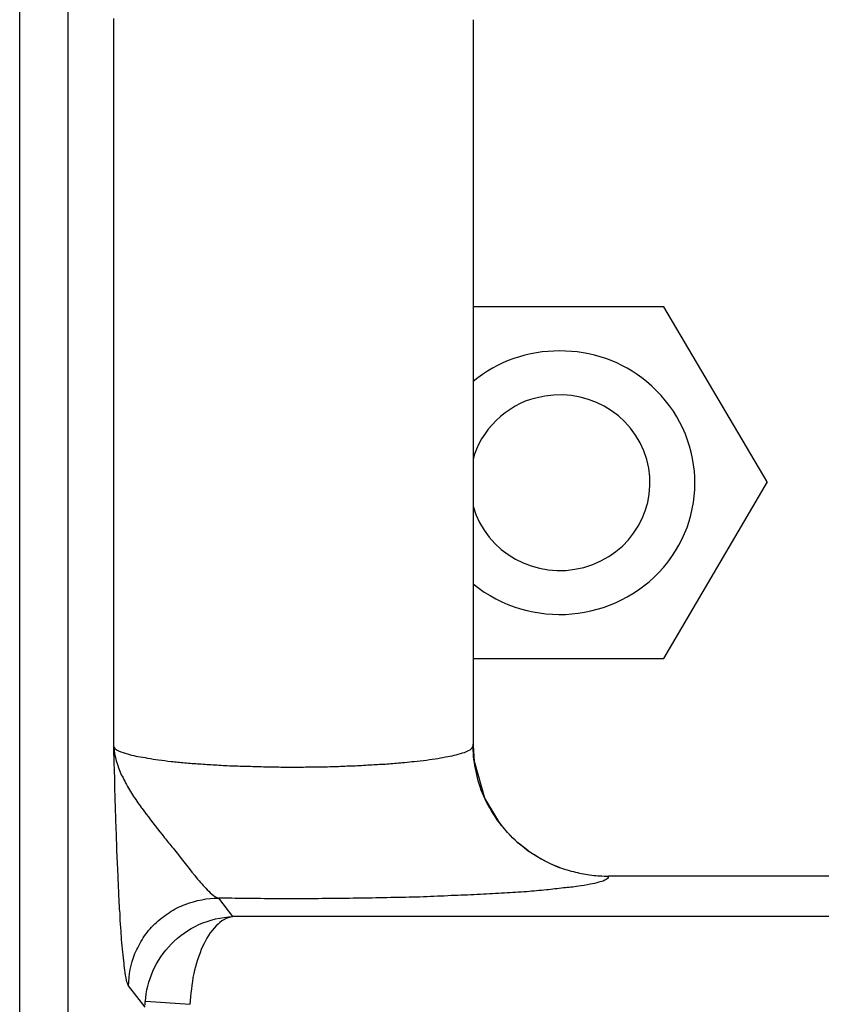
# Model space of a CAD drawing. Units: inches. Extents: x 28753 to 49862, y 40276 to 56903.
# Drawn here: x 29258 to 29276, y 52816 to 52838 of the extents above; entities that cross this region are included whole.
import ezdxf

# ---------------------------------------------------------------- set-up
doc = ezdxf.new("R2010")
doc.units = ezdxf.units.IN
doc.header["$MEASUREMENT"] = 0
doc.layers.add('freecads.com', color=7, linetype='Continuous')

msp = doc.modelspace()

# ---------------------------------------------------------------- linework, layer by layer
at = {"layer": 'freecads.com'}
for points in [[(29258.218, 52791.43), (29258.218, 52791.43), (29258.218, 52850.046), (29258.218, 52850.046)], [(29259.286, 52843.263), (29259.286, 52843.263), (29259.286, 52788.404), (29259.286, 52788.404)], [(29260.305, 52837.894), (29260.305, 52837.894), (29260.305, 52821.71), (29260.305, 52821.71)], [(29268.298, 52821.735), (29268.298, 52821.735), (29268.298, 52837.864), (29268.298, 52837.864)], [(29272.526, 52831.486), (29272.526, 52831.486), (29268.3, 52831.486), (29268.3, 52831.486)], [(29274.824, 52827.593), (29274.824, 52827.593), (29272.524, 52831.484), (29272.524, 52831.484)], [(29272.526, 52823.667), (29272.526, 52823.667), (29274.827, 52827.595), (29274.827, 52827.595)], [(29268.289, 52827.058), (29268.58, 52826.017), (29269.685, 52825.409), (29270.752, 52825.694)], [(29268.293, 52825.326), (29269.565, 52824.294), (29271.452, 52824.457), (29272.518, 52825.694)], [(29268.298, 52823.667), (29268.298, 52823.667), (29272.524, 52823.667), (29272.524, 52823.667)], [(29260.305, 52821.71), (29260.321, 52821.493), (29260.39, 52821.291), (29260.475, 52821.087)], [(29260.305, 52821.71), (29260.329, 52821.65), (29260.397, 52821.621), (29260.466, 52821.597)], [(29268.88, 52820.01), (29268.88, 52820.01), (29268.55, 52820.565), (29268.55, 52820.565)], [(29268.88, 52820.01), (29268.841, 52820.055), (29268.811, 52820.108), (29268.78, 52820.161)], [(29268.878, 52820.014), (29269.032, 52819.81), (29269.215, 52819.623), (29269.424, 52819.466)], [(29268.887, 52820), (29268.887, 52820), (29268.878, 52820.008), (29268.878, 52820.008)], [(29270.209, 52819.026), (29269.82, 52819.169), (29269.459, 52819.402), (29269.167, 52819.687)], [(29270.209, 52819.026), (29270.324, 52818.982), (29270.439, 52818.952), (29270.563, 52818.922)], [(29271.289, 52818.831), (29271.313, 52818.795), (29271.259, 52818.757), (29271.213, 52818.742)], [(29352.448, 52818.831), (29352.448, 52818.831), (29271.294, 52818.831), (29271.294, 52818.831)], [(29262.634, 52818.346), (29262.634, 52818.346), (29262.949, 52817.934), (29262.949, 52817.934)], [(29262.951, 52817.932), (29262.814, 52817.917), (29262.691, 52817.834), (29262.584, 52817.73)], [(29447.799, 52817.932), (29447.799, 52817.932), (29262.956, 52817.932), (29262.956, 52817.932)], [(29260.638, 52816.398), (29260.638, 52816.638), (29260.684, 52816.885), (29260.777, 52817.11)], [(29261.01, 52816.05), (29261.025, 52816.275), (29261.086, 52816.509), (29261.177, 52816.717)], [(29260.638, 52816.398), (29260.616, 52816.434), (29260.601, 52816.472), (29260.592, 52816.511)], [(29261.003, 52815.918), (29261.003, 52815.918), (29260.636, 52816.398), (29260.636, 52816.398)], [(29261.01, 52816.05), (29261.01, 52816.05), (29262.006, 52815.984), (29262.006, 52815.984)]]:
    msp.add_open_spline(points, degree=3, dxfattribs=at)
for points, knots in [([(29272.141, 52829.824), (29272.141, 52829.824), (29271.07, 52830.732), (29269.359, 52830.732), (29268.293, 52829.824)], [0.5, 0.5, 0.5, 0.5, 0.5, 1, 1, 1, 1]), ([(29272.518, 52825.694), (29272.518, 52825.694), (29273.585, 52826.939), (29273.409, 52828.783), (29272.141, 52829.824)], [0.25, 0.25, 0.25, 0.25, 0.25, 0.5, 0.5, 0.5, 0.5]), ([(29272.148, 52828.093), (29272.148, 52828.093), (29271.848, 52829.134), (29270.752, 52829.748), (29269.685, 52829.457)], [0.4, 0.4, 0.4, 0.4, 0.4, 0.6, 0.6, 0.6, 0.6]), ([(29269.685, 52829.457), (29269.685, 52829.457), (29269.056, 52829.321), (29268.428, 52828.715), (29268.289, 52828.093)], [0.6, 0.6, 0.6, 0.6, 0.6, 1, 1, 1, 1]), ([(29270.752, 52825.694), (29270.752, 52825.694), (29271.818, 52825.979), (29272.439, 52827.058), (29272.148, 52828.093)], [0.2, 0.2, 0.2, 0.2, 0.2, 0.4, 0.4, 0.4, 0.4]), ([(29260.316, 52821.48), (29260.316, 52821.48), (29260.308, 52821.555), (29260.308, 52821.629), (29260.308, 52821.712)], [0.91304348, 0.91304348, 0.91304348, 0.91304348, 0.91304349, 1, 1, 1, 1]), ([(29268.222, 52821.642), (29268.222, 52821.642), (29268.258, 52821.665), (29268.289, 52821.695), (29268.298, 52821.733)], [0.92857143, 0.92857143, 0.92857143, 0.92857143, 0.92857144, 1, 1, 1, 1]), ([(29268.343, 52821.225), (29268.343, 52821.225), (29268.304, 52821.404), (29268.289, 52821.585), (29268.289, 52821.765)], [0.6, 0.6, 0.6, 0.6, 0.6, 1, 1, 1, 1]), ([(29268.319, 52821.383), (29268.319, 52821.383), (29268.319, 52821.383), (29268.298, 52821.735), (29268.298, 52821.735)], [0.5, 0.5, 0.5, 0.5, 0.5, 1, 1, 1, 1]), ([(29260.325, 52821.24), (29260.325, 52821.24), (29260.316, 52821.315), (29260.316, 52821.398), (29260.316, 52821.48)], [0.86956522, 0.86956522, 0.86956522, 0.86956522, 0.86956523, 0.91304348, 0.91304348, 0.91304348, 0.91304348]), ([(29260.466, 52821.597), (29260.466, 52821.597), (29260.597, 52821.546), (29260.721, 52821.514), (29260.842, 52821.493)], [0.03571429, 0.03571429, 0.03571429, 0.03571429, 0.0357143, 0.07142857, 0.07142857, 0.07142857, 0.07142857]), ([(29260.842, 52821.493), (29260.842, 52821.493), (29260.912, 52821.478), (29260.988, 52821.47), (29261.058, 52821.455)], [0.07142857, 0.07142857, 0.07142857, 0.07142857, 0.07142858, 0.10714286, 0.10714286, 0.10714286, 0.10714286]), ([(29261.058, 52821.455), (29261.058, 52821.455), (29261.143, 52821.44), (29261.225, 52821.425), (29261.303, 52821.419)], [0.10714286, 0.10714286, 0.10714286, 0.10714286, 0.10714287, 0.14285714, 0.14285714, 0.14285714, 0.14285714]), ([(29267.508, 52821.449), (29267.508, 52821.449), (29267.584, 52821.463), (29267.654, 52821.478), (29267.73, 52821.493)], [0.78571429, 0.78571429, 0.78571429, 0.78571429, 0.7857143, 0.82142857, 0.82142857, 0.82142857, 0.82142857]), ([(29267.73, 52821.493), (29267.73, 52821.493), (29267.791, 52821.5), (29267.852, 52821.514), (29267.915, 52821.531)], [0.82142857, 0.82142857, 0.82142857, 0.82142857, 0.82142858, 0.85714286, 0.85714286, 0.85714286, 0.85714286]), ([(29267.915, 52821.531), (29267.915, 52821.531), (29267.976, 52821.546), (29268.037, 52821.568), (29268.098, 52821.582)], [0.85714286, 0.85714286, 0.85714286, 0.85714286, 0.85714287, 0.89285714, 0.89285714, 0.89285714, 0.89285714]), ([(29268.098, 52821.582), (29268.098, 52821.582), (29268.137, 52821.597), (29268.182, 52821.621), (29268.222, 52821.642)], [0.89285714, 0.89285714, 0.89285714, 0.89285714, 0.89285715, 0.92857143, 0.92857143, 0.92857143, 0.92857143]), ([(29260.332, 52821.007), (29260.332, 52821.007), (29260.325, 52821.083), (29260.325, 52821.164), (29260.325, 52821.24)], [0.82608696, 0.82608696, 0.82608696, 0.82608696, 0.82608697, 0.86956522, 0.86956522, 0.86956522, 0.86956522]), ([(29261.303, 52821.419), (29261.303, 52821.419), (29261.395, 52821.404), (29261.486, 52821.395), (29261.58, 52821.381)], [0.14285714, 0.14285714, 0.14285714, 0.14285714, 0.14285715, 0.17857143, 0.17857143, 0.17857143, 0.17857143]), ([(29261.58, 52821.381), (29261.58, 52821.381), (29261.68, 52821.372), (29261.777, 52821.366), (29261.886, 52821.351)], [0.17857143, 0.17857143, 0.17857143, 0.17857143, 0.17857144, 0.21428571, 0.21428571, 0.21428571, 0.21428571]), ([(29261.886, 52821.351), (29261.886, 52821.351), (29261.993, 52821.342), (29262.101, 52821.336), (29262.208, 52821.327)], [0.21428571, 0.21428571, 0.21428571, 0.21428571, 0.21428572, 0.25, 0.25, 0.25, 0.25]), ([(29262.208, 52821.327), (29262.208, 52821.327), (29262.323, 52821.321), (29262.438, 52821.313), (29262.554, 52821.306)], [0.25, 0.25, 0.25, 0.25, 0.25000001, 0.28571429, 0.28571429, 0.28571429, 0.28571429]), ([(29262.554, 52821.306), (29262.554, 52821.306), (29262.675, 52821.298), (29262.799, 52821.291), (29262.921, 52821.283)], [0.28571429, 0.28571429, 0.28571429, 0.28571429, 0.2857143, 0.32142857, 0.32142857, 0.32142857, 0.32142857]), ([(29262.921, 52821.283), (29262.921, 52821.283), (29263.043, 52821.283), (29263.173, 52821.276), (29263.297, 52821.276)], [0.32142857, 0.32142857, 0.32142857, 0.32142857, 0.32142858, 0.35714286, 0.35714286, 0.35714286, 0.35714286]), ([(29263.297, 52821.276), (29263.297, 52821.276), (29263.428, 52821.268), (29263.558, 52821.268), (29263.68, 52821.262)], [0.35714286, 0.35714286, 0.35714286, 0.35714286, 0.35714287, 0.39285714, 0.39285714, 0.39285714, 0.39285714]), ([(29263.68, 52821.262), (29263.68, 52821.262), (29263.81, 52821.262), (29263.941, 52821.262), (29264.071, 52821.253)], [0.39285714, 0.39285714, 0.39285714, 0.39285714, 0.39285715, 0.42857143, 0.42857143, 0.42857143, 0.42857143]), ([(29264.071, 52821.253), (29264.071, 52821.253), (29264.071, 52821.253), (29264.471, 52821.253), (29264.471, 52821.253)], [0.42857143, 0.42857143, 0.42857143, 0.42857143, 0.42857144, 0.46428571, 0.46428571, 0.46428571, 0.46428571]), ([(29264.471, 52821.253), (29264.471, 52821.253), (29264.602, 52821.262), (29264.732, 52821.262), (29264.862, 52821.262)], [0.46428571, 0.46428571, 0.46428571, 0.46428571, 0.46428572, 0.5, 0.5, 0.5, 0.5]), ([(29264.862, 52821.262), (29264.862, 52821.262), (29264.993, 52821.262), (29265.121, 52821.268), (29265.252, 52821.268)], [0.5, 0.5, 0.5, 0.5, 0.50000001, 0.53571429, 0.53571429, 0.53571429, 0.53571429]), ([(29265.252, 52821.268), (29265.252, 52821.268), (29265.376, 52821.276), (29265.506, 52821.283), (29265.628, 52821.283)], [0.53571429, 0.53571429, 0.53571429, 0.53571429, 0.5357143, 0.57142857, 0.57142857, 0.57142857, 0.57142857]), ([(29265.628, 52821.283), (29265.628, 52821.283), (29265.752, 52821.291), (29265.873, 52821.298), (29265.997, 52821.306)], [0.57142857, 0.57142857, 0.57142857, 0.57142857, 0.57142858, 0.60714286, 0.60714286, 0.60714286, 0.60714286]), ([(29265.997, 52821.306), (29265.997, 52821.306), (29266.113, 52821.313), (29266.226, 52821.321), (29266.341, 52821.321)], [0.60714286, 0.60714286, 0.60714286, 0.60714286, 0.60714287, 0.64285714, 0.64285714, 0.64285714, 0.64285714]), ([(29266.341, 52821.321), (29266.341, 52821.321), (29266.45, 52821.336), (29266.565, 52821.342), (29266.671, 52821.351)], [0.64285714, 0.64285714, 0.64285714, 0.64285714, 0.64285715, 0.67857143, 0.67857143, 0.67857143, 0.67857143]), ([(29266.671, 52821.351), (29266.671, 52821.351), (29266.671, 52821.351), (29266.978, 52821.381), (29266.978, 52821.381)], [0.67857143, 0.67857143, 0.67857143, 0.67857143, 0.67857144, 0.71428571, 0.71428571, 0.71428571, 0.71428571]), ([(29266.978, 52821.381), (29266.978, 52821.381), (29267.071, 52821.389), (29267.163, 52821.404), (29267.254, 52821.41)], [0.71428571, 0.71428571, 0.71428571, 0.71428571, 0.71428572, 0.75, 0.75, 0.75, 0.75]), ([(29267.254, 52821.41), (29267.254, 52821.41), (29267.339, 52821.425), (29267.424, 52821.44), (29267.508, 52821.449)], [0.75, 0.75, 0.75, 0.75, 0.75000001, 0.78571429, 0.78571429, 0.78571429, 0.78571429]), ([(29268.55, 52820.565), (29268.55, 52820.565), (29268.55, 52820.565), (29268.319, 52821.383), (29268.319, 52821.383)], [0.25, 0.25, 0.25, 0.25, 0.25, 0.5, 0.5, 0.5, 0.5]), ([(29260.475, 52821.087), (29260.475, 52821.087), (29260.527, 52820.992), (29260.575, 52820.894), (29260.636, 52820.788)], [0.07692308, 0.07692308, 0.07692308, 0.07692308, 0.07692309, 0.15384615, 0.15384615, 0.15384615, 0.15384615]), ([(29268.495, 52820.677), (29268.495, 52820.677), (29268.428, 52820.858), (29268.374, 52821.045), (29268.343, 52821.225)], [0.4, 0.4, 0.4, 0.4, 0.4, 0.6, 0.6, 0.6, 0.6]), ([(29260.332, 52820.775), (29260.332, 52820.775), (29260.332, 52820.849), (29260.332, 52820.926), (29260.332, 52821.007)], [0.7826087, 0.7826087, 0.7826087, 0.7826087, 0.78260871, 0.82608696, 0.82608696, 0.82608696, 0.82608696]), ([(29260.34, 52820.535), (29260.34, 52820.535), (29260.34, 52820.618), (29260.332, 52820.692), (29260.332, 52820.775)], [0.73913043, 0.73913043, 0.73913043, 0.73913043, 0.73913044, 0.7826087, 0.7826087, 0.7826087, 0.7826087]), ([(29260.636, 52820.788), (29260.636, 52820.788), (29260.666, 52820.743), (29260.697, 52820.69), (29260.727, 52820.639)], [0.15384615, 0.15384615, 0.15384615, 0.15384615, 0.15384616, 0.23076923, 0.23076923, 0.23076923, 0.23076923]), ([(29260.727, 52820.639), (29260.727, 52820.639), (29260.751, 52820.594), (29260.788, 52820.548), (29260.819, 52820.497)], [0.23076923, 0.23076923, 0.23076923, 0.23076923, 0.23076924, 0.30769231, 0.30769231, 0.30769231, 0.30769231]), ([(29268.78, 52820.161), (29268.78, 52820.161), (29268.665, 52820.325), (29268.574, 52820.497), (29268.495, 52820.677)], [0.2, 0.2, 0.2, 0.2, 0.2, 0.4, 0.4, 0.4, 0.4]), ([(29260.347, 52820.31), (29260.347, 52820.31), (29260.347, 52820.386), (29260.34, 52820.461), (29260.34, 52820.535)], [0.69565217, 0.69565217, 0.69565217, 0.69565217, 0.69565218, 0.73913043, 0.73913043, 0.73913043, 0.73913043]), ([(29260.819, 52820.497), (29260.819, 52820.497), (29260.851, 52820.452), (29260.888, 52820.405), (29260.919, 52820.354)], [0.30769231, 0.30769231, 0.30769231, 0.30769231, 0.30769232, 0.38461538, 0.38461538, 0.38461538, 0.38461538]), ([(29260.355, 52820.078), (29260.355, 52820.078), (29260.355, 52820.152), (29260.347, 52820.235), (29260.347, 52820.31)], [0.65217391, 0.65217391, 0.65217391, 0.65217391, 0.65217392, 0.69565217, 0.69565217, 0.69565217, 0.69565217]), ([(29260.919, 52820.354), (29260.919, 52820.354), (29260.919, 52820.354), (29261.027, 52820.212), (29261.027, 52820.212)], [0.38461538, 0.38461538, 0.38461538, 0.38461538, 0.38461539, 0.46153846, 0.46153846, 0.46153846, 0.46153846]), ([(29261.027, 52820.212), (29261.027, 52820.212), (29261.158, 52820.04), (29261.295, 52819.866), (29261.434, 52819.687)], [0.46153846, 0.46153846, 0.46153846, 0.46153846, 0.46153847, 0.53846154, 0.53846154, 0.53846154, 0.53846154]), ([(29260.362, 52819.853), (29260.362, 52819.853), (29260.362, 52819.927), (29260.355, 52820.004), (29260.355, 52820.078)], [0.60869565, 0.60869565, 0.60869565, 0.60869565, 0.60869566, 0.65217391, 0.65217391, 0.65217391, 0.65217391]), ([(29269.167, 52819.687), (29269.167, 52819.687), (29269.067, 52819.791), (29268.974, 52819.889), (29268.891, 52820.002)], [0.3333333, 0.3333333, 0.3333333, 0.3333333, 0.3333333, 1, 1, 1, 1]), ([(29260.371, 52819.628), (29260.371, 52819.628), (29260.371, 52819.702), (29260.371, 52819.779), (29260.362, 52819.853)], [0.56521739, 0.56521739, 0.56521739, 0.56521739, 0.5652174, 0.60869565, 0.60869565, 0.60869565, 0.60869565]), ([(29260.377, 52819.411), (29260.377, 52819.411), (29260.377, 52819.485), (29260.377, 52819.56), (29260.371, 52819.628)], [0.52173913, 0.52173913, 0.52173913, 0.52173913, 0.52173914, 0.56521739, 0.56521739, 0.56521739, 0.56521739]), ([(29261.434, 52819.687), (29261.434, 52819.687), (29261.495, 52819.611), (29261.556, 52819.53), (29261.625, 52819.453)], [0.53846154, 0.53846154, 0.53846154, 0.53846154, 0.53846155, 0.61538462, 0.61538462, 0.61538462, 0.61538462]), ([(29260.386, 52819.201), (29260.386, 52819.201), (29260.386, 52819.269), (29260.377, 52819.343), (29260.377, 52819.411)], [0.47826087, 0.47826087, 0.47826087, 0.47826087, 0.47826088, 0.52173913, 0.52173913, 0.52173913, 0.52173913]), ([(29261.625, 52819.453), (29261.625, 52819.453), (29261.786, 52819.252), (29261.938, 52819.05), (29262.108, 52818.848)], [0.61538462, 0.61538462, 0.61538462, 0.61538462, 0.61538463, 0.69230769, 0.69230769, 0.69230769, 0.69230769]), ([(29269.424, 52819.466), (29269.424, 52819.466), (29269.661, 52819.279), (29269.928, 52819.137), (29270.204, 52819.024)], [0.3333333, 0.3333333, 0.3333333, 0.3333333, 0.3333333, 1, 1, 1, 1]), ([(29260.401, 52818.984), (29260.401, 52818.984), (29260.401, 52818.984), (29260.386, 52819.201), (29260.386, 52819.201)], [0.43478261, 0.43478261, 0.43478261, 0.43478261, 0.43478262, 0.47826087, 0.47826087, 0.47826087, 0.47826087]), ([(29260.416, 52818.578), (29260.416, 52818.578), (29260.408, 52818.72), (29260.401, 52818.856), (29260.401, 52818.984)], [0.39130435, 0.39130435, 0.39130435, 0.39130435, 0.39130436, 0.43478261, 0.43478261, 0.43478261, 0.43478261]), ([(29262.108, 52818.848), (29262.108, 52818.848), (29262.147, 52818.786), (29262.193, 52818.742), (29262.238, 52818.691)], [0.69230769, 0.69230769, 0.69230769, 0.69230769, 0.6923077, 0.76923077, 0.76923077, 0.76923077, 0.76923077]), ([(29270.563, 52818.922), (29270.563, 52818.922), (29270.678, 52818.893), (29270.8, 52818.869), (29270.924, 52818.854)], [0.25, 0.25, 0.25, 0.25, 0.25, 0.5, 0.5, 0.5, 0.5]), ([(29270.924, 52818.854), (29270.924, 52818.854), (29271.046, 52818.839), (29271.167, 52818.833), (29271.291, 52818.833)], [0.5, 0.5, 0.5, 0.5, 0.5, 1, 1, 1, 1]), ([(29262.238, 52818.691), (29262.238, 52818.691), (29262.277, 52818.644), (29262.314, 52818.608), (29262.354, 52818.563)], [0.76923077, 0.76923077, 0.76923077, 0.76923077, 0.76923078, 0.84615385, 0.84615385, 0.84615385, 0.84615385]), ([(29270.891, 52818.652), (29270.891, 52818.652), (29270.798, 52818.629), (29270.715, 52818.614), (29270.63, 52818.606)], [0.15789474, 0.15789474, 0.15789474, 0.15789474, 0.15789475, 0.21052632, 0.21052632, 0.21052632, 0.21052632]), ([(29271.083, 52818.697), (29271.083, 52818.697), (29271.028, 52818.682), (29270.952, 52818.659), (29270.891, 52818.652)], [0.10526316, 0.10526316, 0.10526316, 0.10526316, 0.10526317, 0.15789474, 0.15789474, 0.15789474, 0.15789474]), ([(29271.213, 52818.742), (29271.213, 52818.742), (29271.167, 52818.712), (29271.128, 52818.703), (29271.083, 52818.697)], [0.05263158, 0.05263158, 0.05263158, 0.05263158, 0.05263159, 0.10526316, 0.10526316, 0.10526316, 0.10526316]), ([(29260.432, 52818.196), (29260.432, 52818.196), (29260.432, 52818.196), (29260.416, 52818.578), (29260.416, 52818.578)], [0.34782609, 0.34782609, 0.34782609, 0.34782609, 0.3478261, 0.39130435, 0.39130435, 0.39130435, 0.39130435]), ([(29262.354, 52818.563), (29262.354, 52818.563), (29262.438, 52818.472), (29262.523, 52818.383), (29262.636, 52818.344)], [0.8461538, 0.8461538, 0.8461538, 0.8461538, 0.8461539, 1, 1, 1, 1]), ([(29267.876, 52818.404), (29267.876, 52818.404), (29267.678, 52818.389), (29267.469, 52818.383), (29267.271, 52818.374)], [0.52631579, 0.52631579, 0.52631579, 0.52631579, 0.5263158, 0.57894737, 0.57894737, 0.57894737, 0.57894737]), ([(29268.452, 52818.427), (29268.452, 52818.427), (29268.261, 52818.419), (29268.069, 52818.404), (29267.876, 52818.404)], [0.47368421, 0.47368421, 0.47368421, 0.47368421, 0.47368422, 0.52631579, 0.52631579, 0.52631579, 0.52631579]), ([(29268.989, 52818.457), (29268.989, 52818.457), (29268.813, 52818.442), (29268.628, 52818.434), (29268.452, 52818.427)], [0.42105263, 0.42105263, 0.42105263, 0.42105263, 0.42105264, 0.47368421, 0.47368421, 0.47368421, 0.47368421]), ([(29269.48, 52818.487), (29269.48, 52818.487), (29269.311, 52818.478), (29269.15, 52818.463), (29268.989, 52818.457)], [0.36842105, 0.36842105, 0.36842105, 0.36842105, 0.36842106, 0.42105263, 0.42105263, 0.42105263, 0.42105263]), ([(29269.917, 52818.525), (29269.917, 52818.525), (29269.772, 52818.51), (29269.626, 52818.502), (29269.48, 52818.487)], [0.31578947, 0.31578947, 0.31578947, 0.31578947, 0.31578948, 0.36842105, 0.36842105, 0.36842105, 0.36842105]), ([(29270.3, 52818.57), (29270.3, 52818.57), (29270.17, 52818.555), (29270.048, 52818.54), (29269.917, 52818.525)], [0.26315789, 0.26315789, 0.26315789, 0.26315789, 0.2631579, 0.31578947, 0.31578947, 0.31578947, 0.31578947]), ([(29270.63, 52818.606), (29270.63, 52818.606), (29270.515, 52818.591), (29270.407, 52818.576), (29270.3, 52818.57)], [0.21052632, 0.21052632, 0.21052632, 0.21052632, 0.21052633, 0.26315789, 0.26315789, 0.26315789, 0.26315789]), ([(29260.447, 52818.009), (29260.447, 52818.009), (29260.438, 52818.068), (29260.438, 52818.136), (29260.432, 52818.196)], [0.30434783, 0.30434783, 0.30434783, 0.30434783, 0.30434784, 0.34782609, 0.34782609, 0.34782609, 0.34782609]), ([(29261.543, 52818.023), (29261.543, 52818.023), (29261.651, 52818.1), (29261.773, 52818.159), (29261.897, 52818.204)], [0.5714286, 0.5714286, 0.5714286, 0.5714286, 0.5714286, 0.7142857, 0.7142857, 0.7142857, 0.7142857]), ([(29261.897, 52818.204), (29261.897, 52818.204), (29262.134, 52818.293), (29262.386, 52818.346), (29262.632, 52818.346)], [0.7142857, 0.7142857, 0.7142857, 0.7142857, 0.7142857, 1, 1, 1, 1]), ([(29263.221, 52818.336), (29263.221, 52818.336), (29263.03, 52818.336), (29262.83, 52818.344), (29262.638, 52818.344)], [0.8947368, 0.8947368, 0.8947368, 0.8947368, 0.8947369, 1, 1, 1, 1]), ([(29263.91, 52818.329), (29263.91, 52818.329), (29263.682, 52818.329), (29263.451, 52818.336), (29263.221, 52818.336)], [0.84210526, 0.84210526, 0.84210526, 0.84210526, 0.84210527, 0.89473684, 0.89473684, 0.89473684, 0.89473684]), ([(29264.602, 52818.329), (29264.602, 52818.329), (29264.602, 52818.329), (29263.91, 52818.329), (29263.91, 52818.329)], [0.78947368, 0.78947368, 0.78947368, 0.78947368, 0.78947369, 0.84210526, 0.84210526, 0.84210526, 0.84210526]), ([(29265.284, 52818.336), (29265.284, 52818.336), (29265.054, 52818.336), (29264.823, 52818.329), (29264.602, 52818.329)], [0.73684211, 0.73684211, 0.73684211, 0.73684211, 0.73684212, 0.78947368, 0.78947368, 0.78947368, 0.78947368]), ([(29265.967, 52818.344), (29265.967, 52818.344), (29265.736, 52818.344), (29265.515, 52818.336), (29265.284, 52818.336)], [0.68421053, 0.68421053, 0.68421053, 0.68421053, 0.68421054, 0.73684211, 0.73684211, 0.73684211, 0.73684211]), ([(29266.626, 52818.359), (29266.626, 52818.359), (29266.404, 52818.351), (29266.182, 52818.351), (29265.967, 52818.344)], [0.63157895, 0.63157895, 0.63157895, 0.63157895, 0.63157896, 0.68421053, 0.68421053, 0.68421053, 0.68421053]), ([(29267.271, 52818.374), (29267.271, 52818.374), (29267.056, 52818.366), (29266.841, 52818.359), (29266.626, 52818.359)], [0.57894737, 0.57894737, 0.57894737, 0.57894737, 0.57894738, 0.63157895, 0.63157895, 0.63157895, 0.63157895]), ([(29260.453, 52817.83), (29260.453, 52817.83), (29260.453, 52817.896), (29260.447, 52817.949), (29260.447, 52818.009)], [0.26086957, 0.26086957, 0.26086957, 0.26086957, 0.26086958, 0.30434783, 0.30434783, 0.30434783, 0.30434783]), ([(29261.221, 52817.769), (29261.221, 52817.769), (29261.321, 52817.866), (29261.43, 52817.949), (29261.543, 52818.023)], [0.4285714, 0.4285714, 0.4285714, 0.4285714, 0.4285714, 0.5714286, 0.5714286, 0.5714286, 0.5714286]), ([(29260.477, 52817.499), (29260.477, 52817.499), (29260.471, 52817.611), (29260.462, 52817.724), (29260.453, 52817.83)], [0.2173913, 0.2173913, 0.2173913, 0.2173913, 0.21739131, 0.26086957, 0.26086957, 0.26086957, 0.26086957]), ([(29260.96, 52817.463), (29260.96, 52817.463), (29261.038, 52817.567), (29261.121, 52817.679), (29261.221, 52817.769)], [0.2857143, 0.2857143, 0.2857143, 0.2857143, 0.2857143, 0.4285714, 0.4285714, 0.4285714, 0.4285714]), ([(29261.584, 52817.324), (29261.584, 52817.324), (29261.76, 52817.505), (29261.969, 52817.647), (29262.197, 52817.76)], [0.4, 0.4, 0.4, 0.4, 0.4, 0.6, 0.6, 0.6, 0.6]), ([(29262.197, 52817.76), (29262.197, 52817.76), (29262.436, 52817.858), (29262.697, 52817.924), (29262.949, 52817.932)], [0.6, 0.6, 0.6, 0.6, 0.6, 1, 1, 1, 1]), ([(29262.584, 52817.73), (29262.584, 52817.73), (29262.454, 52817.594), (29262.36, 52817.437), (29262.284, 52817.28)], [0.2, 0.2, 0.2, 0.2, 0.2, 0.4, 0.4, 0.4, 0.4]), ([(29260.501, 52817.208), (29260.501, 52817.208), (29260.492, 52817.305), (29260.486, 52817.401), (29260.477, 52817.499)], [0.17391304, 0.17391304, 0.17391304, 0.17391304, 0.17391305, 0.2173913, 0.2173913, 0.2173913, 0.2173913]), ([(29260.777, 52817.11), (29260.777, 52817.11), (29260.829, 52817.229), (29260.893, 52817.341), (29260.96, 52817.463)], [0.1428571, 0.1428571, 0.1428571, 0.1428571, 0.1428572, 0.2857143, 0.2857143, 0.2857143, 0.2857143]), ([(29261.177, 52816.717), (29261.177, 52816.717), (29261.269, 52816.942), (29261.416, 52817.144), (29261.584, 52817.324)], [0.2, 0.2, 0.2, 0.2, 0.2, 0.4, 0.4, 0.4, 0.4]), ([(29260.532, 52816.953), (29260.532, 52816.953), (29260.516, 52817.042), (29260.508, 52817.125), (29260.501, 52817.208)], [0.13043478, 0.13043478, 0.13043478, 0.13043478, 0.13043479, 0.17391304, 0.17391304, 0.17391304, 0.17391304]), ([(29262.284, 52817.28), (29262.284, 52817.28), (29262.199, 52817.078), (29262.132, 52816.868), (29262.084, 52816.666)], [0.4, 0.4, 0.4, 0.4, 0.4, 0.6, 0.6, 0.6, 0.6]), ([(29260.553, 52816.742), (29260.553, 52816.742), (29260.547, 52816.81), (29260.538, 52816.885), (29260.532, 52816.953)], [0.08695652, 0.08695652, 0.08695652, 0.08695652, 0.08695653, 0.13043478, 0.13043478, 0.13043478, 0.13043478]), ([(29260.592, 52816.511), (29260.592, 52816.511), (29260.577, 52816.591), (29260.562, 52816.668), (29260.553, 52816.742)], [0.04347826, 0.04347826, 0.04347826, 0.04347826, 0.04347827, 0.08695652, 0.08695652, 0.08695652, 0.08695652]), ([(29262.084, 52816.666), (29262.084, 52816.666), (29262.038, 52816.434), (29262.017, 52816.209), (29262.001, 52815.984)], [0.6, 0.6, 0.6, 0.6, 0.6, 1, 1, 1, 1]), ([(29261.003, 52816.009), (29261.003, 52816.009), (29261.003, 52816.009), (29261.003, 52816.045), (29261.003, 52816.045)], [0.5, 0.5, 0.5, 0.5, 0.5, 1, 1, 1, 1]), ([(29261.003, 52815.962), (29261.003, 52815.962), (29261.003, 52815.962), (29261.003, 52816.009), (29261.003, 52816.009)], [0.25, 0.25, 0.25, 0.25, 0.25, 0.5, 0.5, 0.5, 0.5])]:
    msp.add_open_spline(points, degree=3, knots=knots, dxfattribs=at)

doc.saveas('drawing.dxf')
